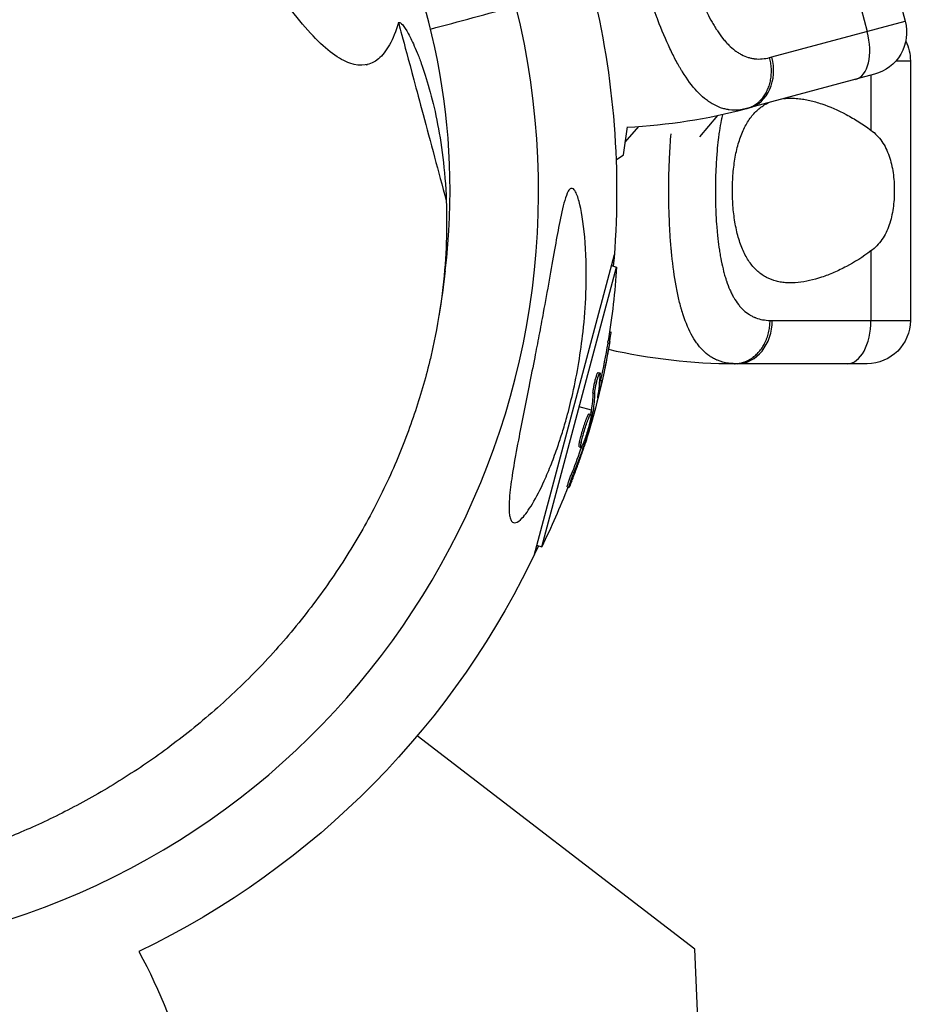
# Model space of a CAD drawing. Units: millimetres. Extents: x -10302 to 10318, y -16064 to 10314.
# Drawn here: x -7968 to -7844, y -8115 to -7978 of the extents above; entities that cross this region are included whole.
import ezdxf

# ---------------------------------------------------------------- set-up
doc = ezdxf.new("R2010")
doc.units = ezdxf.units.MM
doc.header["$LTSCALE"] = 20
doc.layers.add('2d', color=230, linetype='Continuous')

msp = doc.modelspace()

# ---------------------------------------------------------------- linework, layer by layer
at = {"layer": '2d'}
for p, q in [((-7848.38, -7966.27), (-7845.04, -7978.71)), ((-7852.8, -7970.82), (-7850.31, -7980.12)), ((-7863.54, -7983.66), (-7845.04, -7978.71)), ((-7846.29, -7984.18), (-7844.32, -7984.18)), ((-7844.32, -7984.18), (-7844.32, -8020.18)), ((-7849.28, -7986.06), (-7866.67, -7990.71)), ((-7849.78, -7986.19), (-7849.78, -7993.8)), ((-7871.05, -7991.76), (-7873.58, -7994.71)), ((-7884.12, -7997.23), (-7883.57, -7993.36)), ((-7883.87, -7995.48), (-7881.99, -7993.28)), ((-7885.13, -7997.91), (-7884.12, -7997.23)), ((-7877.8, -7999.63), (-7877.8, -7999.63)), ((-7877.72, -8007.02), (-7877.71, -8007.02)), ((-7885.39, -8011.11), (-7896.57, -8052.83)), ((-7849.78, -8010.55), (-7849.78, -8020.18)), ((-7895.46, -8051.55), (-7885.07, -8012.78)), ((-7885.79, -8012.58), (-7885.07, -8012.78)), ((-7863.47, -8020.18), (-7844.32, -8020.18)), ((-7886.05, -8021.73), (-7885.82, -8021.79)), ((-7886.31, -8023.31), (-7886.06, -8023.37)), ((-7850.32, -8026.18), (-7868.32, -8026.18)), ((-7887.63, -8027.4), (-7887.39, -8027.46)), ((-7887.61, -8027.92), (-7887.61, -8027.92)), ((-7887.32, -8028.48), (-7887.08, -8028.54)), ((-7888.35, -8030.23), (-7888.11, -8030.3)), ((-7887.63, -8030.52), (-7887.56, -8030.54)), ((-7888.57, -8032.62), (-7890.27, -8032.16)), ((-7888.88, -8033.12), (-7888.64, -8033.19)), ((-7888.63, -8033), (-7888.39, -8033.06)), ((-7888.59, -8032.82), (-7888.35, -8032.88)), ((-7888.11, -8032.74), (-7888.32, -8032.68)), ((-7889.58, -8035.62), (-7889.58, -8035.62)), ((-7889.58, -8035.62), (-7889.58, -8035.62)), ((-7890.2, -8037.01), (-7889.96, -8037.08)), ((-7889.75, -8037.36), (-7889.57, -8037.4)), ((-7889.53, -8036.79), (-7889.39, -8036.82)), ((-7890.25, -8037.72), (-7890.01, -8037.78)), ((-7891.23, -8041.22), (-7890.99, -8041.29)), ((-7891.92, -8043.27), (-7891.68, -8043.33)), ((-7896.18, -8051.36), (-7895.46, -8051.55)), ((-7874.22, -8107.33), (-7912.72, -8077.78)), ((-7872.47, -8147.54), (-7874.22, -8107.33))]:
    msp.add_line(p, q, dxfattribs=at)
for centre, radius, start, end in [((-8002.18, -8002.18), 94, 353.1984, 63.9155), ((-8002.18, -8002.18), 106.27, 196.0784, 13.9216), ((-7887.71, -7912.2), 81.29, 272.9194, 284.7379), ((-7868.32, -7944.89), 81.29, 257.2917, 269.7379)]:
    msp.add_arc(centre, radius, start, end, dxfattribs=at)
at = {"layer": '2d', "extrusion": (0, 0, -1)}
for centre, radius, start, end in [((8002.18, -8002.18), 117.12, 165.9784, 185.133), ((7850.84, -7980.26), 6, 165, 255), ((7850.32, -7984.18), 6, 153.2818, 180), ((7987.36, -8006.15), 102.5, 183.708, 189.4788), ((7850.32, -8020.18), 6, 180, 270), ((7987.12, -8006.21), 102.5, 189.4787, 197.1677), ((7987.36, -8006.15), 102.5, 201.2489, 206.292), ((8002.18, -8002.18), 117.12, 204.867, 244.2724), ((8022.87, -8146.3), 81.29, 151.6435, 164.7379)]:
    msp.add_arc(centre, radius, start, end, dxfattribs=at)
at = {"layer": '2d'}
for centre, major_axis, ratio, start_param, end_param in [((-7853.47, -7980.97), (-1.55, 5.8), 0.545265, 3.141593, 4.712389), ((-7868.22, -7984.92), (-1.55, 5.8), 0.808568, 3.141593, 4.712389), ((-7868.32, -8020.18), (0, 6), 0.808568, 3.141593, 4.712389), ((-7853.05, -8020.18), (0, 6), 0.545265, 3.141593, 4.712389), ((-7987.11, -8006.21), (-99.01, 26.53), 0.465742, 3.183029, 3.24863)]:
    msp.add_ellipse(centre, major_axis=major_axis, ratio=ratio, start_param=start_param, end_param=end_param, dxfattribs=at)
at = {"layer": '2d', "extrusion": (0, 0, -1)}
for centre, major_axis, ratio, start_param, end_param in [((-7987.29, -8005.9), (-99, 26.53), 0.987104, 3.049326, 3.10138), ((-7987.05, -8005.96), (-99, 26.53), 0.987104, 3.049326, 3.10138), ((-7988.09, -8008.87), (-98.96, 26.52), 0.473523, 3.034641, 3.083454), ((-7987.85, -8008.93), (-98.96, 26.52), 0.473523, 3.034641, 3.083454), ((-7988.09, -8008.87), (-98.96, 26.52), 0.473523, 3.083454, 3.087544), ((-7987.85, -8008.93), (-98.96, 26.52), 0.473523, 3.083454, 3.087544), ((-7986.91, -8005.43), (-98.99, 26.52), 0.926659, 3.201605, 3.245104), ((-7987.15, -8005.36), (-98.99, 26.52), 0.926659, 3.206029, 3.245104)]:
    msp.add_ellipse(centre, major_axis=major_axis, ratio=ratio, start_param=start_param, end_param=end_param, dxfattribs=at)
at = {"layer": '2d'}
for points, knots in [([(-7915.32, -7978.9), (-7915.69, -7980.1), (-7916.1, -7981.12), (-7917.03, -7982.79), (-7917.54, -7983.44), (-7919.22, -7984.85), (-7920.54, -7985.05), (-7922.81, -7984.26), (-7923.61, -7983.82), (-7925.32, -7982.55), (-7926.22, -7981.74), (-7929.08, -7978.74), (-7931.18, -7976.01), (-7934.62, -7970.82), (-7935.81, -7968.9), (-7938.3, -7964.71), (-7939.59, -7962.42), (-7943.62, -7955.03), (-7946.5, -7949.37), (-7951.11, -7939.78), (-7952.69, -7936.4), (-7955.96, -7929.28), (-7957.64, -7925.54), (-7961.1, -7917.69), (-7962.89, -7913.58), (-7965.63, -7907.15), (-7966.55, -7904.97), (-7968.43, -7900.5), (-7969.38, -7898.22), (-7970.35, -7895.89)], [0, 0, 0, 0, 0.065721, 0.065721, 0.131442, 0.131442, 0.262883, 0.262883, 0.328604, 0.328604, 0.394325, 0.394325, 0.525766, 0.525766, 0.591487, 0.591487, 0.657208, 0.657208, 0.78865, 0.78865, 0.854371, 0.854371, 0.920091, 0.920091, 0.985812, 0.985812, 1.018673, 1.018673, 1.051533, 1.051533, 1.051533, 1.051533]), ([(-7873.15, -7948.97), (-7873.5, -7949.07), (-7873.82, -7949.18), (-7874.28, -7949.4), (-7874.5, -7949.51), (-7874.71, -7949.65), (-7874.84, -7949.74), (-7874.91, -7949.78), (-7875.25, -7950.02), (-7875.49, -7950.24), (-7875.83, -7950.61), (-7875.94, -7950.73), (-7876.14, -7951), (-7876.24, -7951.14), (-7876.51, -7951.58), (-7876.68, -7951.89), (-7876.89, -7952.4), (-7876.99, -7952.66), (-7877.08, -7952.93), (-7877.14, -7953.12), (-7877.17, -7953.21), (-7877.29, -7953.68), (-7877.38, -7954.08), (-7877.47, -7954.71), (-7877.51, -7955.03), (-7877.55, -7955.41), (-7877.56, -7955.58), (-7877.57, -7955.69), (-7877.58, -7955.75), (-7877.61, -7956.25), (-7877.62, -7956.71), (-7877.62, -7957.43), (-7877.61, -7957.79), (-7877.59, -7958.22), (-7877.58, -7958.41), (-7877.57, -7958.54), (-7877.57, -7958.6), (-7877.53, -7959.16), (-7877.48, -7959.67), (-7877.4, -7960.45), (-7877.35, -7960.84), (-7877.28, -7961.31), (-7877.26, -7961.51), (-7877.24, -7961.64), (-7877.23, -7961.71), (-7877.14, -7962.31), (-7877.05, -7962.84), (-7876.9, -7963.65), (-7876.82, -7964.06), (-7876.73, -7964.47), (-7876.68, -7964.75), (-7876.65, -7964.89), (-7876.5, -7965.57), (-7876.38, -7966.12), (-7876.11, -7967.21), (-7875.97, -7967.76), (-7875.68, -7968.86), (-7875.52, -7969.41), (-7875.28, -7970.22), (-7875.2, -7970.49), (-7875.04, -7971.03), (-7874.95, -7971.3), (-7874.69, -7972.1), (-7874.51, -7972.63), (-7874.24, -7973.41), (-7874.1, -7973.79), (-7873.93, -7974.23), (-7873.86, -7974.42), (-7873.81, -7974.55), (-7873.79, -7974.61), (-7873.56, -7975.18), (-7873.36, -7975.68), (-7873.04, -7976.39), (-7872.89, -7976.75), (-7872.7, -7977.15), (-7872.61, -7977.32), (-7872.56, -7977.43), (-7872.53, -7977.49), (-7872.28, -7978), (-7872.05, -7978.44), (-7871.7, -7979.06), (-7871.52, -7979.36), (-7871.31, -7979.7), (-7871.22, -7979.84), (-7871.15, -7979.94), (-7871.12, -7979.98), (-7870.84, -7980.41), (-7870.58, -7980.77), (-7870.19, -7981.26), (-7869.99, -7981.5), (-7869.78, -7981.72), (-7869.64, -7981.86), (-7869.58, -7981.93), (-7869.23, -7982.28), (-7868.94, -7982.53), (-7868.5, -7982.86), (-7868.36, -7982.96), (-7868.06, -7983.15), (-7867.91, -7983.24), (-7867.45, -7983.48), (-7867.14, -7983.61), (-7866.66, -7983.76), (-7866.42, -7983.82), (-7866.13, -7983.87), (-7866.01, -7983.89), (-7865.93, -7983.9), (-7865.89, -7983.91), (-7865.19, -7983.98), (-7864.53, -7983.92), (-7863.84, -7983.74)], [0, 0, 0, 0, 0.03125, 0.03125, 0.046875, 0.054687, 0.054687, 0.0625, 0.0625, 0.09375, 0.09375, 0.109375, 0.109375, 0.125, 0.125, 0.15625, 0.15625, 0.171875, 0.179687, 0.179687, 0.1875, 0.1875, 0.21875, 0.21875, 0.234375, 0.242187, 0.246094, 0.246094, 0.25, 0.25, 0.28125, 0.28125, 0.296875, 0.304687, 0.308594, 0.308594, 0.3125, 0.3125, 0.34375, 0.34375, 0.359375, 0.367187, 0.371094, 0.371094, 0.375, 0.375, 0.40625, 0.40625, 0.421875, 0.429687, 0.429687, 0.4375, 0.4375, 0.46875, 0.46875, 0.5, 0.5, 0.53125, 0.53125, 0.546875, 0.546875, 0.5625, 0.5625, 0.59375, 0.59375, 0.609375, 0.617187, 0.621094, 0.621094, 0.625, 0.625, 0.65625, 0.65625, 0.671875, 0.679687, 0.683594, 0.683594, 0.6875, 0.6875, 0.71875, 0.71875, 0.734375, 0.742187, 0.746094, 0.746094, 0.75, 0.75, 0.78125, 0.78125, 0.796875, 0.804687, 0.804687, 0.8125, 0.8125, 0.84375, 0.84375, 0.859375, 0.859375, 0.875, 0.875, 0.90625, 0.90625, 0.921875, 0.929687, 0.933594, 0.933594, 0.9375, 0.9375, 1, 1, 1, 1]), ([(-7867.88, -7990.98), (-7868.42, -7991.05), (-7868.95, -7991.05), (-7869.48, -7990.98), (-7869.51, -7990.97), (-7869.56, -7990.96), (-7869.63, -7990.95), (-7869.81, -7990.92), (-7870.16, -7990.85), (-7870.45, -7990.76), (-7871.03, -7990.55), (-7871.42, -7990.37), (-7871.81, -7990.14), (-7871.83, -7990.13), (-7871.88, -7990.1), (-7871.95, -7990.06), (-7872.11, -7989.96), (-7872.42, -7989.75), (-7872.69, -7989.55), (-7873.22, -7989.11), (-7873.57, -7988.78), (-7874.61, -7987.67), (-7875.28, -7986.77), (-7875.94, -7985.7), (-7875.95, -7985.69), (-7875.97, -7985.66), (-7876, -7985.61), (-7876.06, -7985.51), (-7876.19, -7985.3), (-7876.45, -7984.86), (-7876.67, -7984.47), (-7877.1, -7983.67), (-7877.39, -7983.1), (-7878.24, -7981.29), (-7878.8, -7979.96), (-7879.36, -7978.5), (-7879.36, -7978.48), (-7879.38, -7978.44), (-7879.4, -7978.38), (-7879.46, -7978.24), (-7879.56, -7977.95), (-7879.77, -7977.37), (-7879.95, -7976.87), (-7880.31, -7975.84), (-7880.54, -7975.14), (-7881.23, -7973), (-7881.66, -7971.51), (-7882.07, -7969.99)], [0.0212604, 0.0212604, 0.0212604, 0.0212604, 0.06248, 0.06248, 0.0644326, 0.0644326, 0.0663851, 0.0702901, 0.0781001, 0.0937201, 0.0937201, 0.1249601, 0.1249601, 0.1269126, 0.1269126, 0.1288651, 0.1327701, 0.1405801, 0.1562001, 0.1562001, 0.1874401, 0.1874401, 0.2499202, 0.2499202, 0.2508964, 0.2508964, 0.2518727, 0.2538252, 0.2577302, 0.2655402, 0.2811602, 0.2811602, 0.3124002, 0.3124002, 0.3748803, 0.3748803, 0.3758565, 0.3758565, 0.3768328, 0.3787853, 0.3826903, 0.3905003, 0.4061203, 0.4061203, 0.4373603, 0.4373603, 0.4998404, 0.4998404, 0.4998404, 0.4998404]), ([(-7915.32, -7978.9), (-7915.23, -7978.81), (-7915.08, -7978.86), (-7914.7, -7979.24), (-7914.46, -7979.57), (-7913.91, -7980.5), (-7913.59, -7981.11), (-7913.09, -7982.23), (-7912.91, -7982.64), (-7912.64, -7983.31), (-7912.55, -7983.54), (-7912.36, -7984.02), (-7912.27, -7984.28), (-7911.8, -7985.58), (-7911.42, -7986.75), (-7910.69, -7989.37), (-7910.33, -7990.82), (-7909.69, -7993.98), (-7909.41, -7995.71), (-7908.95, -7999.44), (-7908.78, -8001.45), (-7908.7, -8003.61)], [0, 0, 0, 0, 0.01020831, 0.01020831, 0.02041663, 0.02041663, 0.03062494, 0.03062494, 0.0357291, 0.0357291, 0.03828118, 0.03828118, 0.04083326, 0.04083326, 0.05104157, 0.05104157, 0.06124988, 0.06124988, 0.0714582, 0.0714582, 0.08166651, 0.08166651, 0.08166651, 0.08166651]), ([(-7915.32, -7978.9), (-7915.32, -7978.91), (-7915.32, -7978.92), (-7915.3, -7978.98), (-7915.27, -7979.08), (-7915.16, -7979.5), (-7915.04, -7979.97), (-7914.51, -7981.94), (-7913.96, -7983.99), (-7912.43, -7989.68), (-7911.47, -7993.26), (-7909.81, -7999.46), (-7909.27, -8001.47), (-7908.7, -8003.61)], [0.0564698, 0.0564698, 0.0564698, 0.0564698, 0.0633052, 0.0633052, 0.0935212, 0.0935212, 0.1539531, 0.1539531, 0.2748169, 0.2748169, 0.3956808, 0.3956808, 0.4487411, 0.4487411, 0.4487411, 0.4487411]), ([(-7919.76, -7984.74), (-7919.74, -7984.73), (-7919.73, -7984.73), (-7919.69, -7984.72), (-7919.67, -7984.72), (-7919.65, -7984.71), (-7919.64, -7984.71), (-7919.64, -7984.71), (-7919.63, -7984.71), (-7919.63, -7984.71), (-7919.63, -7984.71), (-7919.63, -7984.71), (-7919.63, -7984.71), (-7919.63, -7984.71), (-7919.63, -7984.71), (-7919.63, -7984.71)], [0.5860021, 0.5860021, 0.5860021, 0.5860021, 0.7605744, 0.7605744, 0.9480744, 0.9480744, 1.0183869, 1.0183869, 1.049637, 1.049637, 1.0574495, 1.0574495, 1.0613557, 1.0613557, 1.0627095, 1.0627095, 1.0627095, 1.0627095]), ([(-7861.85, -7989.42), (-7861.23, -7989.35), (-7860.58, -7989.36), (-7859.64, -7989.45), (-7859.37, -7989.48), (-7858.83, -7989.57), (-7858.56, -7989.63), (-7857.73, -7989.81), (-7857.18, -7989.97), (-7855.5, -7990.54), (-7854.36, -7991.03), (-7852.63, -7991.95), (-7852.05, -7992.28), (-7850.9, -7993), (-7850.34, -7993.39), (-7849.78, -7993.8)], [0.11622881, 0.11622881, 0.11622881, 0.11622881, 0.11922636, 0.11922636, 0.1204071, 0.1204071, 0.12158783, 0.12158783, 0.12394931, 0.12394931, 0.12867226, 0.12867226, 0.13103373, 0.13103373, 0.13339521, 0.13339521, 0.13339521, 0.13339521]), ([(-7869, -8002.18), (-7869, -8001.78), (-7868.99, -8001.38), (-7868.96, -8000.59), (-7868.94, -8000.19), (-7868.84, -7999.03), (-7868.74, -7998.27), (-7868.48, -7996.82), (-7868.31, -7996.12), (-7867.92, -7994.82), (-7867.69, -7994.21), (-7867.3, -7993.38), (-7867.15, -7993.11), (-7866.86, -7992.61), (-7866.71, -7992.37), (-7866.22, -7991.7), (-7865.87, -7991.31), (-7865.1, -7990.64), (-7864.69, -7990.36), (-7864.17, -7990.08), (-7864.07, -7990.04), (-7863.97, -7989.99)], [0.09561161, 0.09561161, 0.09561161, 0.09561161, 0.09679235, 0.09679235, 0.09797309, 0.09797309, 0.10033456, 0.10033456, 0.10269604, 0.10269604, 0.10505751, 0.10505751, 0.10623825, 0.10623825, 0.10741899, 0.10741899, 0.10978046, 0.10978046, 0.11214194, 0.11214194, 0.1126717, 0.1126717, 0.1126717, 0.1126717]), ([(-7870.38, -7991.62), (-7870.38, -7991.63), (-7870.41, -7991.77), (-7870.46, -7991.97), (-7870.5, -7992.15), (-7870.52, -7992.27), (-7870.53, -7992.34), (-7870.64, -7992.89), (-7870.73, -7993.39), (-7870.85, -7994.16), (-7870.9, -7994.56), (-7870.96, -7995.02), (-7870.99, -7995.23), (-7871, -7995.36), (-7871.01, -7995.43), (-7871.08, -7996.03), (-7871.13, -7996.57), (-7871.19, -7997.39), (-7871.22, -7997.81), (-7871.25, -7998.22), (-7871.27, -7998.5), (-7871.27, -7998.65), (-7871.31, -7999.34), (-7871.33, -7999.91), (-7871.36, -8001.03), (-7871.36, -8001.6), (-7871.36, -8002.74), (-7871.36, -8003.31), (-7871.34, -8004.15), (-7871.33, -8004.44), (-7871.31, -8005), (-7871.3, -8005.28), (-7871.25, -8006.12), (-7871.22, -8006.68), (-7871.15, -8007.5), (-7871.12, -8007.91), (-7871.07, -8008.38), (-7871.05, -8008.58), (-7871.03, -8008.71), (-7871.03, -8008.78), (-7870.96, -8009.39), (-7870.89, -8009.92), (-7870.77, -8010.69), (-7870.71, -8011.08), (-7870.63, -8011.52), (-7870.6, -8011.7), (-7870.57, -8011.82), (-7870.56, -8011.88), (-7870.45, -8012.45), (-7870.34, -8012.92), (-7870.16, -8013.62), (-7870.07, -8013.95), (-7869.95, -8014.34), (-7869.9, -8014.5), (-7869.86, -8014.6), (-7869.85, -8014.66), (-7869.68, -8015.14), (-7869.52, -8015.55), (-7869.27, -8016.13), (-7869.14, -8016.41), (-7869, -8016.68), (-7868.9, -8016.86), (-7868.85, -8016.94), (-7868.61, -8017.37), (-7868.4, -8017.68), (-7868.06, -8018.12), (-7867.94, -8018.25), (-7867.71, -8018.51), (-7867.58, -8018.64), (-7867.2, -8018.99), (-7866.93, -8019.2), (-7866.51, -8019.46), (-7866.29, -8019.58), (-7866.03, -8019.71), (-7865.92, -8019.76), (-7865.84, -8019.79), (-7865.8, -8019.8), (-7865.15, -8020.05), (-7864.49, -8020.17), (-7863.78, -8020.18)], [0.2957777, 0.2957777, 0.2957777, 0.2957777, 0.296875, 0.3046875, 0.3085937, 0.3085937, 0.3125, 0.3125, 0.34375, 0.34375, 0.359375, 0.3671875, 0.3710937, 0.3710937, 0.375, 0.375, 0.40625, 0.40625, 0.421875, 0.4296875, 0.4296875, 0.4375, 0.4375, 0.46875, 0.46875, 0.5, 0.5, 0.53125, 0.53125, 0.546875, 0.546875, 0.5625, 0.5625, 0.59375, 0.59375, 0.609375, 0.6171875, 0.6210937, 0.6210937, 0.625, 0.625, 0.65625, 0.65625, 0.671875, 0.6796875, 0.6835937, 0.6835937, 0.6875, 0.6875, 0.71875, 0.71875, 0.734375, 0.7421875, 0.7460937, 0.7460937, 0.75, 0.75, 0.78125, 0.78125, 0.796875, 0.8046875, 0.8046875, 0.8125, 0.8125, 0.84375, 0.84375, 0.859375, 0.859375, 0.875, 0.875, 0.90625, 0.90625, 0.921875, 0.9296875, 0.9335937, 0.9335937, 0.9375, 0.9375, 1, 1, 1, 1]), ([(-7849.78, -7993.8), (-7849.18, -7994.25), (-7848.69, -7994.77), (-7848.06, -7995.67), (-7847.87, -7996), (-7847.53, -7996.68), (-7847.39, -7997.03), (-7847.13, -7997.76), (-7847.03, -7998.13), (-7846.84, -7998.92), (-7846.77, -7999.31), (-7846.65, -8000.11), (-7846.61, -8000.52), (-7846.55, -8001.34), (-7846.54, -8001.76), (-7846.54, -8002.18)], [0, 0, 0, 0, 0.002469933, 0.002469933, 0.003704899, 0.003704899, 0.004939866, 0.004939866, 0.006174832, 0.006174832, 0.007409799, 0.007409799, 0.008644765, 0.008644765, 0.009879732, 0.009879732, 0.009879732, 0.009879732]), ([(-7877.83, -8002.18), (-7877.83, -8000.61), (-7877.79, -7999.06), (-7877.67, -7996.44), (-7877.6, -7995.35), (-7877.51, -7994.3)], [0.4998404, 0.4998404, 0.4998404, 0.4998404, 0.5623603, 0.5623603, 0.6089925, 0.6089925, 0.6089925, 0.6089925]), ([(-7899.85, -8047.53), (-7899.9, -8047.35), (-7899.94, -8047.13), (-7900.02, -8046.2), (-7899.99, -8045.25), (-7899.67, -8042.17), (-7899.25, -8039.72), (-7898.24, -8034.39), (-7897.74, -8031.9), (-7897.23, -8029.34), (-7897.21, -8029.24), (-7897.19, -8029.15), (-7896.93, -8027.87), (-7896.68, -8026.58), (-7896.23, -8024.29), (-7896.04, -8023.28), (-7895.64, -8021.22), (-7895.44, -8020.16), (-7894.97, -8017.6), (-7894.69, -8016.09), (-7893.9, -8011.63), (-7893.44, -8008.97), (-7892.81, -8005.74), (-7892.55, -8004.5), (-7892.12, -8003.05), (-7891.96, -8002.59), (-7891.65, -8002.08), (-7891.53, -8001.94), (-7891.29, -8001.85), (-7891.17, -8001.87), (-7890.92, -8002.07), (-7890.8, -8002.27), (-7890.48, -8002.94), (-7890.3, -8003.54), (-7889.84, -8005.47), (-7889.58, -8007.3), (-7889.26, -8011.63), (-7889.23, -8014.06), (-7889.39, -8018.2), (-7889.53, -8019.99), (-7890.04, -8024.59), (-7890.52, -8027.48), (-7891.41, -8031.41), (-7891.68, -8032.52), (-7892.18, -8034.31), (-7892.38, -8035.02), (-7892.8, -8036.36), (-7893.01, -8037.01), (-7893.51, -8038.46), (-7893.81, -8039.28), (-7894.43, -8040.88), (-7894.77, -8041.67), (-7895.63, -8043.58), (-7896.19, -8044.67), (-7897.27, -8046.48), (-7897.75, -8047.13), (-7898.5, -8047.92), (-7898.8, -8048.14), (-7899.3, -8048.28), (-7899.49, -8048.21), (-7899.73, -8047.9), (-7899.8, -8047.73), (-7899.85, -8047.53)], [-25.420661, -25.420661, -25.420661, -25.420661, -23.347183, -23.347183, -17.330644, -17.330644, -7.908747, -7.908747, -0.295219, -0.295219, 0, 0, 0, 3.960532, 3.960532, 7.088492, 7.088492, 10.426343, 10.426343, 15.211611, 15.211611, 24.916437, 24.916437, 30.3163, 30.3163, 33.07092, 33.07092, 34.854195, 34.854195, 36.458906, 36.458906, 38.487954, 38.487954, 42.147189, 42.147189, 50.28062, 50.28062, 58.995844, 58.995844, 65.405353, 65.405353, 75.692352, 75.692352, 79.730487, 79.730487, 82.366595, 82.366595, 84.834669, 84.834669, 88.042057, 88.042057, 91.33591, 91.33591, 96.280222, 96.280222, 100.898983, 100.898983, 104.617188, 104.617188, 108.14254, 108.14254, 110.377792, 110.377792, 110.377792, 110.377792]), ([(-7869.56, -8026.12), (-7870.1, -8026.05), (-7870.61, -8025.91), (-7871.11, -8025.7), (-7871.13, -8025.69), (-7871.18, -8025.67), (-7871.25, -8025.64), (-7871.41, -8025.57), (-7871.72, -8025.4), (-7871.99, -8025.24), (-7872.49, -8024.89), (-7872.82, -8024.62), (-7873.14, -8024.29), (-7873.16, -8024.27), (-7873.19, -8024.24), (-7873.25, -8024.18), (-7873.38, -8024.04), (-7873.63, -8023.76), (-7873.83, -8023.49), (-7874.23, -8022.93), (-7874.48, -8022.52), (-7875.2, -8021.18), (-7875.62, -8020.14), (-7875.98, -8018.93), (-7875.99, -8018.92), (-7876, -8018.89), (-7876.01, -8018.84), (-7876.05, -8018.72), (-7876.12, -8018.48), (-7876.25, -8017.99), (-7876.36, -8017.56), (-7876.57, -8016.67), (-7876.7, -8016.04), (-7877.06, -8014.08), (-7877.26, -8012.65), (-7877.41, -8011.1), (-7877.42, -8011.08), (-7877.42, -8011.03), (-7877.43, -8010.97), (-7877.44, -8010.82), (-7877.47, -8010.51), (-7877.53, -8009.9), (-7877.57, -8009.36), (-7877.65, -8008.28), (-7877.69, -8007.54), (-7877.79, -8005.29), (-7877.83, -8003.75), (-7877.83, -8002.18)], [0.0212604, 0.0212604, 0.0212604, 0.0212604, 0.06248, 0.06248, 0.0644326, 0.0644326, 0.0663851, 0.0702901, 0.0781001, 0.0937201, 0.0937201, 0.1249601, 0.1249601, 0.1269126, 0.1269126, 0.1288651, 0.1327701, 0.1405801, 0.1562001, 0.1562001, 0.1874401, 0.1874401, 0.2499202, 0.2499202, 0.2508964, 0.2508964, 0.2518727, 0.2538252, 0.2577302, 0.2655402, 0.2811602, 0.2811602, 0.3124002, 0.3124002, 0.3748803, 0.3748803, 0.3758565, 0.3758565, 0.3768328, 0.3787853, 0.3826903, 0.3905003, 0.4061203, 0.4061203, 0.4373603, 0.4373603, 0.4998404, 0.4998404, 0.4998404, 0.4998404]), ([(-7849.78, -8010.55), (-7850.9, -8011.39), (-7852.05, -8012.1), (-7853.77, -8013.01), (-7854.34, -8013.29), (-7855.49, -8013.79), (-7856.06, -8014.01), (-7857.75, -8014.57), (-7858.84, -8014.83), (-7860.42, -8014.98), (-7860.93, -8014.99), (-7861.69, -8014.95), (-7861.94, -8014.92), (-7862.43, -8014.85), (-7862.67, -8014.8), (-7863.38, -8014.62), (-7863.83, -8014.45), (-7864.48, -8014.11), (-7864.69, -8013.98), (-7865.1, -8013.7), (-7865.29, -8013.55), (-7865.87, -8013.05), (-7866.22, -8012.66), (-7866.7, -8011.99), (-7866.85, -8011.76), (-7867.15, -8011.26), (-7867.29, -8010.99), (-7867.69, -8010.15), (-7867.92, -8009.54), (-7868.21, -8008.57), (-7868.3, -8008.23), (-7868.47, -8007.54), (-7868.54, -8007.18), (-7868.74, -8006.08), (-7868.84, -8005.32), (-7868.94, -8004.16), (-7868.96, -8003.77), (-7868.99, -8002.98), (-7869, -8002.58), (-7869, -8002.18)], [0.05776667, 0.05776667, 0.05776667, 0.05776667, 0.06249729, 0.06249729, 0.0648626, 0.0648626, 0.06722791, 0.06722791, 0.07195852, 0.07195852, 0.07432383, 0.07432383, 0.07550649, 0.07550649, 0.07668914, 0.07668914, 0.07905445, 0.07905445, 0.08023711, 0.08023711, 0.08141976, 0.08141976, 0.08378507, 0.08378507, 0.08496772, 0.08496772, 0.08615038, 0.08615038, 0.08851569, 0.08851569, 0.08969834, 0.08969834, 0.090881, 0.090881, 0.09324631, 0.09324631, 0.09442896, 0.09442896, 0.09561161, 0.09561161, 0.09561161, 0.09561161]), ([(-7846.54, -8002.18), (-7846.54, -8003.01), (-7846.59, -8003.82), (-7846.77, -8005.04), (-7846.84, -8005.44), (-7847.02, -8006.21), (-7847.13, -8006.59), (-7847.38, -8007.31), (-7847.53, -8007.67), (-7847.86, -8008.35), (-7848.05, -8008.67), (-7848.47, -8009.27), (-7848.7, -8009.56), (-7849.2, -8010.08), (-7849.48, -8010.33), (-7849.78, -8010.55)], [0.009879732, 0.009879732, 0.009879732, 0.009879732, 0.012351345, 0.012351345, 0.013587152, 0.013587152, 0.014822959, 0.014822959, 0.016058766, 0.016058766, 0.017294572, 0.017294572, 0.018530379, 0.018530379, 0.019766186, 0.019766186, 0.019766186, 0.019766186]), ([(-7908.7, -8003.61), (-7908.56, -8007.29), (-7908.68, -8011.3), (-7909.42, -8017.78), (-7909.77, -8020.03), (-7910.35, -8022.94), (-7910.47, -8023.52), (-7910.73, -8024.71), (-7910.87, -8025.31), (-7911.31, -8027.1), (-7911.63, -8028.31), (-7912.69, -8031.95), (-7913.52, -8034.41), (-7914.96, -8038.15), (-7915.48, -8039.4), (-7916.59, -8041.92), (-7917.18, -8043.19), (-7919.05, -8046.96), (-7920.42, -8049.44), (-7923.42, -8054.31), (-7925.04, -8056.71), (-7927.67, -8060.23), (-7928.58, -8061.4), (-7930.44, -8063.67), (-7931.39, -8064.78), (-7934.31, -8068.03), (-7936.33, -8070.1), (-7939.48, -8073.04), (-7940.55, -8074), (-7942.72, -8075.86), (-7943.82, -8076.76), (-7947.11, -8079.35), (-7949.32, -8080.95), (-7952.67, -8083.16), (-7953.79, -8083.87), (-7956.03, -8085.24), (-7957.16, -8085.89), (-7960.5, -8087.75), (-7962.7, -8088.87), (-7967.04, -8090.88), (-7969.17, -8091.77), (-7972.31, -8092.97), (-7973.34, -8093.35), (-7974.88, -8093.88), (-7975.38, -8094.05), (-7976.39, -8094.38), (-7976.89, -8094.53), (-7977.39, -8094.69)], [0, 0, 0, 0, 0.0173913, 0.0173913, 0.0260869, 0.0260869, 0.0282608, 0.0282608, 0.0304347, 0.0304347, 0.0347825, 0.0347825, 0.0434781, 0.0434781, 0.0478259, 0.0478259, 0.0521738, 0.0521738, 0.0608694, 0.0608694, 0.069565, 0.069565, 0.0739128, 0.0739128, 0.0782606, 0.0782606, 0.0869563, 0.0869563, 0.0913041, 0.0913041, 0.0956519, 0.0956519, 0.1043475, 0.1043475, 0.1086953, 0.1086953, 0.1130431, 0.1130431, 0.1217388, 0.1217388, 0.1304344, 0.1304344, 0.1347822, 0.1347822, 0.1369561, 0.1369561, 0.13913, 0.13913, 0.13913, 0.13913]), ([(-7886.06, -8023.37), (-7885.98, -8022.89), (-7885.91, -8022.44), (-7885.83, -8021.92), (-7885.82, -8021.8), (-7885.82, -8021.79)], [0, 0, 0, 0, 0.25, 0.25, 0.4513626, 0.4513626, 0.4513626, 0.4513626]), ([(-7886.31, -8023.31), (-7886.3, -8023.25), (-7886.29, -8023.19), (-7886.27, -8023.1), (-7886.27, -8023.07), (-7886.26, -8023.04), (-7886.26, -8023.03), (-7886.26, -8023.03)], [0, 0, 0, 0, 0.03125, 0.03125, 0.046875, 0.046875, 0.04983203, 0.04983203, 0.04983203, 0.04983203]), ([(-7888.35, -8030.23), (-7888.35, -8030.18), (-7888.35, -8030.13), (-7888.33, -8030), (-7888.33, -8029.92), (-7888.3, -8029.77), (-7888.29, -8029.68), (-7888.26, -8029.51), (-7888.24, -8029.42), (-7888.18, -8029.12), (-7888.14, -8028.93), (-7888.05, -8028.53), (-7888, -8028.34), (-7887.92, -8028.08), (-7887.9, -8028), (-7887.85, -8027.85), (-7887.83, -8027.78), (-7887.76, -8027.6), (-7887.72, -8027.51), (-7887.67, -8027.43), (-7887.66, -8027.41), (-7887.64, -8027.4), (-7887.63, -8027.4), (-7887.63, -8027.4), (-7887.63, -8027.4), (-7887.63, -8027.4)], [0, 0, 0, 0, 0.0625, 0.0625, 0.125, 0.125, 0.1875, 0.1875, 0.25, 0.25, 0.375, 0.375, 0.5, 0.5, 0.5625, 0.5625, 0.625, 0.625, 0.75, 0.75, 0.8125, 0.8125, 0.84375, 0.84375, 0.8451889, 0.8451889, 0.8451889, 0.8451889]), ([(-7888.11, -8030.3), (-7888.11, -8030.21), (-7888.1, -8030.1), (-7888.08, -8029.97), (-7888.06, -8029.84), (-7888.04, -8029.69), (-7888.01, -8029.53), (-7887.98, -8029.37), (-7887.95, -8029.2), (-7887.91, -8029.03), (-7887.87, -8028.86), (-7887.83, -8028.69), (-7887.79, -8028.53), (-7887.74, -8028.37), (-7887.7, -8028.21), (-7887.66, -8028.08), (-7887.62, -8027.94), (-7887.58, -8027.82), (-7887.54, -8027.72), (-7887.5, -8027.63), (-7887.47, -8027.56), (-7887.44, -8027.51), (-7887.42, -8027.47), (-7887.39, -8027.45), (-7887.38, -8027.47), (-7887.36, -8027.48), (-7887.35, -8027.52), (-7887.35, -8027.59), (-7887.35, -8027.61), (-7887.35, -8027.63), (-7887.35, -8027.66)], [0, 0, 0, 0, 0.108263, 0.108263, 0.108263, 0.216637, 0.216637, 0.216637, 0.324631, 0.324631, 0.324631, 0.431995, 0.431995, 0.431995, 0.53889, 0.53889, 0.53889, 0.64568, 0.64568, 0.64568, 0.75277, 0.75277, 0.75277, 0.860435, 0.860435, 0.860435, 0.968703, 0.968703, 0.968703, 1, 1, 1, 1]), ([(-7887.68, -8030.8), (-7887.69, -8030.88), (-7887.7, -8030.93), (-7887.7, -8030.96), (-7887.7, -8030.99), (-7887.7, -8030.98), (-7887.69, -8030.95), (-7887.67, -8030.92), (-7887.65, -8030.86), (-7887.63, -8030.78), (-7887.61, -8030.72), (-7887.59, -8030.63), (-7887.56, -8030.54)], [0, 0, 0, 0, 0.263282, 0.263282, 0.263282, 0.526692, 0.526692, 0.526692, 0.789921, 0.789921, 0.789921, 1, 1, 1, 1]), ([(-7890.2, -8037.01), (-7890.18, -8036.91), (-7890.15, -8036.79), (-7890.09, -8036.53), (-7890.06, -8036.4), (-7889.98, -8036.12), (-7889.94, -8035.97), (-7889.88, -8035.75), (-7889.86, -8035.67), (-7889.82, -8035.52), (-7889.79, -8035.45), (-7889.73, -8035.23), (-7889.68, -8035.08), (-7889.61, -8034.85), (-7889.59, -8034.78), (-7889.54, -8034.64), (-7889.52, -8034.57), (-7889.45, -8034.36), (-7889.4, -8034.23), (-7889.33, -8034.04), (-7889.31, -8033.98), (-7889.27, -8033.87), (-7889.25, -8033.81), (-7889.21, -8033.71), (-7889.18, -8033.66), (-7889.15, -8033.57), (-7889.13, -8033.53), (-7889.09, -8033.44), (-7889.07, -8033.41), (-7889.04, -8033.34), (-7889.03, -8033.31), (-7889, -8033.27), (-7889, -8033.25), (-7888.98, -8033.23), (-7888.96, -8033.2), (-7888.94, -8033.17), (-7888.93, -8033.16), (-7888.93, -8033.15), (-7888.92, -8033.15), (-7888.91, -8033.14), (-7888.9, -8033.12), (-7888.89, -8033.12), (-7888.88, -8033.12), (-7888.88, -8033.12), (-7888.88, -8033.12)], [0.499999, 0.499999, 0.499999, 0.499999, 0.5312491, 0.5312491, 0.5624991, 0.5624991, 0.5937492, 0.5937492, 0.6093742, 0.6093742, 0.6249992, 0.6249992, 0.6562493, 0.6562493, 0.6718743, 0.6718743, 0.6874994, 0.6874994, 0.7187494, 0.7187494, 0.7343745, 0.7343745, 0.7499995, 0.7499995, 0.7656245, 0.7656245, 0.7812496, 0.7812496, 0.7968746, 0.7968746, 0.8124996, 0.8124996, 0.8203121, 0.8203121, 0.8281247, 0.8437497, 0.8437497, 0.8476559, 0.8476559, 0.8515622, 0.8593747, 0.8749997, 0.8749997, 0.8758243, 0.8758243, 0.8758243, 0.8758243]), ([(-7889.96, -8037.08), (-7889.87, -8036.65), (-7889.71, -8036.04), (-7889.35, -8034.84), (-7889.15, -8034.25), (-7888.82, -8033.41), (-7888.69, -8033.18), (-7888.58, -8033.2), (-7888.6, -8033.45), (-7888.69, -8033.88)], [0.5, 0.5, 0.5, 0.5, 0.625, 0.625, 0.75, 0.75, 0.875, 0.875, 0.9988689, 0.9988689, 0.9988689, 0.9988689]), ([(-7888.39, -8033.06), (-7888.47, -8033.38), (-7888.54, -8033.69), (-7888.7, -8034.32), (-7888.79, -8034.63), (-7888.95, -8035.26), (-7889.04, -8035.58), (-7889.17, -8036.04), (-7889.21, -8036.2), (-7889.3, -8036.51), (-7889.34, -8036.67), (-7889.39, -8036.82)], [0, 0, 0, 0, 0.25, 0.25, 0.5, 0.5, 0.75, 0.75, 0.875, 0.875, 1, 1, 1, 1]), ([(-7888.39, -8033.06), (-7888.38, -8033.02), (-7888.37, -8032.98), (-7888.37, -8032.95), (-7888.36, -8032.92), (-7888.36, -8032.9), (-7888.35, -8032.88)], [0, 0, 0, 0, 0.536906, 0.536906, 0.536906, 1, 1, 1, 1]), ([(-7888.69, -8033.89), (-7888.78, -8034.33), (-7888.94, -8034.93), (-7889.3, -8036.13), (-7889.5, -8036.73), (-7889.83, -8037.56), (-7889.96, -8037.79), (-7890.06, -8037.77), (-7890.05, -8037.52), (-7889.96, -8037.09)], [0, 0, 0, 0, 0.125, 0.125, 0.25, 0.25, 0.375, 0.375, 0.4988549, 0.4988549, 0.4988549, 0.4988549]), ([(-7890.25, -8037.72), (-7890.26, -8037.72), (-7890.26, -8037.71), (-7890.27, -8037.69), (-7890.28, -8037.68), (-7890.28, -8037.65), (-7890.28, -8037.63), (-7890.28, -8037.58), (-7890.28, -8037.55), (-7890.27, -8037.46), (-7890.27, -8037.39), (-7890.24, -8037.26), (-7890.24, -8037.22), (-7890.22, -8037.12), (-7890.21, -8037.08), (-7890.2, -8037.03)], [1.375782, 1.375782, 1.375782, 1.375782, 1.3906242, 1.3906242, 1.4062492, 1.4062492, 1.4218741, 1.4218741, 1.4374991, 1.4374991, 1.4687491, 1.4687491, 1.484374, 1.484374, 1.4988524, 1.4988524, 1.4988524, 1.4988524]), ([(-7889.57, -8037.4), (-7889.55, -8037.33), (-7889.52, -8037.25), (-7889.5, -8037.17), (-7889.47, -8037.09), (-7889.45, -8037.01), (-7889.42, -8036.93), (-7889.41, -8036.89), (-7889.4, -8036.86), (-7889.39, -8036.82)], [0, 0, 0, 0, 0.404397, 0.404397, 0.404397, 0.80918, 0.80918, 0.80918, 1, 1, 1, 1]), ([(-7891.29, -8042.45), (-7891.2, -8042.24), (-7891.12, -8042.04), (-7891.01, -8041.74), (-7890.95, -8041.59), (-7890.89, -8041.43), (-7890.86, -8041.35), (-7890.85, -8041.31), (-7890.84, -8041.29), (-7890.84, -8041.28), (-7890.79, -8041.16), (-7890.74, -8041.01), (-7890.67, -8040.84), (-7890.65, -8040.77), (-7890.63, -8040.72), (-7890.62, -8040.7), (-7890.57, -8040.57), (-7890.52, -8040.42), (-7890.45, -8040.24), (-7890.42, -8040.16), (-7890.41, -8040.12), (-7890.4, -8040.1), (-7890.4, -8040.09), (-7890.36, -8039.97), (-7890.3, -8039.82), (-7890.24, -8039.65), (-7890.21, -8039.56), (-7890.2, -8039.53), (-7890.19, -8039.5), (-7890.19, -8039.49), (-7890.14, -8039.37), (-7890.09, -8039.22), (-7890.03, -8039.05), (-7890, -8038.96), (-7889.99, -8038.93), (-7889.98, -8038.9), (-7889.98, -8038.89), (-7889.94, -8038.78), (-7889.88, -8038.62), (-7889.83, -8038.45), (-7889.8, -8038.36), (-7889.79, -8038.33), (-7889.78, -8038.3), (-7889.77, -8038.29), (-7889.7, -8038.07), (-7889.63, -8037.87), (-7889.57, -8037.68)], [0, 0, 0, 0, 0.125, 0.125, 0.1875, 0.21875, 0.234375, 0.242188, 0.242188, 0.25, 0.25, 0.3125, 0.34375, 0.359375, 0.359375, 0.375, 0.375, 0.4375, 0.46875, 0.484375, 0.492188, 0.492188, 0.5, 0.5, 0.5625, 0.59375, 0.609375, 0.617188, 0.617188, 0.625, 0.625, 0.6875, 0.71875, 0.734375, 0.742188, 0.742188, 0.75, 0.75, 0.8125, 0.84375, 0.859375, 0.867188, 0.867188, 0.875, 0.875, 1, 1, 1, 1]), ([(-7891.92, -8043.27), (-7891.92, -8043.27), (-7891.92, -8043.27), (-7891.93, -8043.27), (-7891.93, -8043.23), (-7891.9, -8043.11), (-7891.89, -8043.07), (-7891.85, -8042.96), (-7891.83, -8042.89), (-7891.77, -8042.69), (-7891.71, -8042.52), (-7891.62, -8042.26), (-7891.59, -8042.17), (-7891.52, -8041.97), (-7891.48, -8041.88), (-7891.41, -8041.69), (-7891.37, -8041.59), (-7891.3, -8041.4), (-7891.27, -8041.31), (-7891.23, -8041.22)], [0.3749154, 0.3749154, 0.3749154, 0.3749154, 0.375, 0.375, 0.5, 0.5, 0.5625, 0.5625, 0.625, 0.625, 0.75, 0.75, 0.8125, 0.8125, 0.875, 0.875, 0.9375, 0.9375, 1, 1, 1, 1]), ([(-7891.29, -8042.45), (-7891.35, -8042.6), (-7891.4, -8042.74), (-7891.45, -8042.86), (-7891.5, -8042.99), (-7891.55, -8043.09), (-7891.59, -8043.17), (-7891.62, -8043.24), (-7891.65, -8043.3), (-7891.67, -8043.32), (-7891.68, -8043.34), (-7891.69, -8043.34), (-7891.69, -8043.31), (-7891.68, -8043.27), (-7891.67, -8043.21), (-7891.64, -8043.13), (-7891.62, -8043.05), (-7891.59, -8042.94), (-7891.54, -8042.81), (-7891.5, -8042.69), (-7891.45, -8042.54), (-7891.4, -8042.39), (-7891.35, -8042.23), (-7891.29, -8042.07), (-7891.23, -8041.9), (-7891.16, -8041.74), (-7891.1, -8041.57), (-7891.04, -8041.41), (-7891.02, -8041.37), (-7891.01, -8041.33), (-7890.99, -8041.29)], [0, 0, 0, 0, 0.108572, 0.108572, 0.108572, 0.217262, 0.217262, 0.217262, 0.325717, 0.325717, 0.325717, 0.433622, 0.433622, 0.433622, 0.540983, 0.540983, 0.540983, 0.648042, 0.648042, 0.648042, 0.755174, 0.755174, 0.755174, 0.862717, 0.862717, 0.862717, 0.970831, 0.970831, 0.970831, 1, 1, 1, 1])]:
    msp.add_open_spline(points, degree=3, knots=knots, dxfattribs=at)
for points in [[(-7910.88, -7979.79), (-7906.93, -7978.73), (-7902.98, -7977.67), (-7899.03, -7976.61)], [(-7863.84, -7983.74), (-7863.74, -7983.72), (-7863.64, -7983.69), (-7863.54, -7983.66)], [(-7867.03, -7990.81), (-7867.32, -7990.89), (-7867.6, -7990.94), (-7867.88, -7990.98)], [(-7866.67, -7990.71), (-7866.79, -7990.75), (-7866.91, -7990.78), (-7867.03, -7990.81)], [(-7908.84, -8013.31), (-7909.08, -8015.3), (-7909.36, -8017.37), (-7909.73, -8019.56)], [(-7863.78, -8020.18), (-7863.68, -8020.18), (-7863.57, -8020.18), (-7863.47, -8020.18)], [(-7868.69, -8026.18), (-7868.99, -8026.17), (-7869.28, -8026.15), (-7869.56, -8026.12)], [(-7868.32, -8026.18), (-7868.45, -8026.18), (-7868.57, -8026.18), (-7868.69, -8026.18)], [(-7887.56, -8030.54), (-7887.42, -8029.99), (-7887.25, -8029.3), (-7887.08, -8028.54)], [(-7887.44, -8028.97), (-7887.4, -8028.82), (-7887.36, -8028.65), (-7887.32, -8028.48)], [(-7888.69, -8033.22), (-7888.69, -8033.22), (-7888.69, -8033.22), (-7888.69, -8033.22)], [(-7888.63, -8033), (-7888.65, -8033.06), (-7888.66, -8033.12), (-7888.68, -8033.18)], [(-7888.63, -8033), (-7888.61, -8032.92), (-7888.6, -8032.86), (-7888.59, -8032.82)], [(-7888.89, -8033.6), (-7888.89, -8033.6), (-7888.89, -8033.6), (-7888.89, -8033.6)], [(-7888.69, -8033.88), (-7888.69, -8033.88), (-7888.69, -8033.89), (-7888.69, -8033.89)], [(-7890.2, -8037.03), (-7890.2, -8037.02), (-7890.2, -8037.02), (-7890.2, -8037.01)], [(-7890, -8037.3), (-7890, -8037.3), (-7890, -8037.3), (-7890, -8037.3)], [(-7890, -8037.3), (-7890, -8037.3), (-7890, -8037.3), (-7890, -8037.3)], [(-7889.96, -8037.09), (-7889.96, -8037.09), (-7889.96, -8037.08), (-7889.96, -8037.08)], [(-7889.18, -8036.47), (-7889.28, -8036.79), (-7889.42, -8037.21), (-7889.57, -8037.68)]]:
    msp.add_open_spline(points, degree=3, dxfattribs=at)
for points, weights in [([(-7864.79, -7989.3), (-7862.97, -7987), (-7863.84, -7983.74)], [0.864995027317, 0.81070234095, 1]), ([(-7867.03, -7990.81), (-7865.7, -7990.46), (-7864.79, -7989.3)], [1, 0.8950856396, 0.864995027317]), ([(-7866.14, -8025.3), (-7863.78, -8023.55), (-7863.78, -8020.18)], [0.864995027317, 0.81070234095, 1]), ([(-7868.69, -8026.18), (-7867.31, -8026.18), (-7866.14, -8025.3)], [1, 0.8950856396, 0.864995027317])]:
    msp.add_rational_spline(points, weights, degree=2, dxfattribs=at)

doc.saveas('drawing.dxf')
